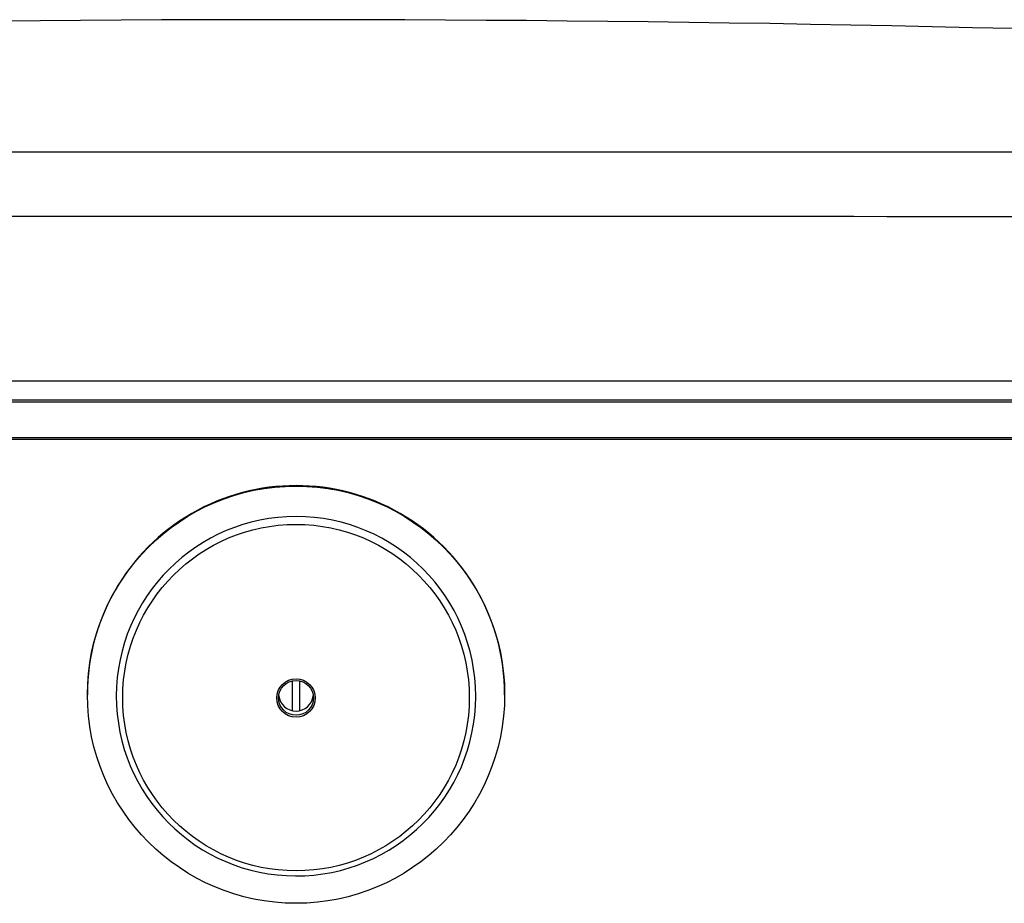
# Model space of a CAD drawing. Units: inches. Extents: x -19.3 to 17.2, y -40.8 to -6.4.
# Drawn here: x -1.5 to 3.8, y -12.6 to -7.8 of the extents above; entities that cross this region are included whole.
import ezdxf

# ---------------------------------------------------------------- set-up
doc = ezdxf.new("R2010")
doc.units = ezdxf.units.IN
doc.header["$MEASUREMENT"] = 0
doc.layers.add('20', color=7, linetype='Continuous')
doc.layers.add('Default', color=7, linetype='Continuous')

# ---------------------------------------------------------------- blocks, each defined once
blk = doc.blocks.new('SE')
at = {"layer": 'Default', "color": 7, "linetype": 'Continuous'}
blk.add_arc((-0.03, -165.8477), 158, 88.10882, 93.183802, dxfattribs=at)

msp = doc.modelspace()

# ---------------------------------------------------------------- linework, layer by layer
at = {"layer": '20', "color": 7, "linetype": 'Continuous'}
msp.add_line((-7.6033, -9.897), (7.6153, -9.897), dxfattribs=at)
at = {"layer": 'Default', "color": 7, "linetype": 'Continuous'}
for p, q in [((-8.1751, -8.5598), (5.3217, -8.5598)), ((-8.375, -9.7947), (8.375, -9.7947)), ((7.6153, -9.9092), (-7.6033, -9.9092)), ((-7.6033, -10.0992), (7.6153, -10.0992)), ((7.6153, -10.111), (-7.6033, -10.111)), ((-0.0145, -11.412), (-0.0145, -11.5723)), ((0.0255, -11.5723), (0.0255, -11.412)), ((-1.1195, -11.4833), (-1.1195, -11.4861)), ((-0.9635, -11.4944), (-0.9635, -11.5007)), ((0.9745, -11.5007), (0.9745, -11.4944)), ((1.1305, -11.4861), (1.1305, -11.4833))]:
    msp.add_line(p, q, dxfattribs=at)
msp.add_arc((-0.03, -3118.0225), 3109.1147, 89.8948894, 90.1040048, dxfattribs=at)
for centre, major_axis, start_param, end_param in [((0.0055, -11.4833), (1.125, 0), 0, 3.141593), ((0.0055, -11.4944), (-0.969, 0), 3.141593, 9.421531), ((0.0055, -11.4808), (-0.0938, 0), 0.121785, 3.019808)]:
    msp.add_ellipse(centre, major_axis=major_axis, ratio=0.999507, start_param=start_param, end_param=end_param, dxfattribs=at)
for centre, major_axis in [((0.0055, -11.4861), (-1.125, 0)), ((0.0055, -11.5019), (-0.9344, 0)), ((0.0055, -11.5039), (-0.1038, 0)), ((0.0055, -11.5036), (-0.0938, 0))]:
    msp.add_ellipse(centre, major_axis=major_axis, ratio=0.999507, dxfattribs=at)

# ---------------------------------------------------------------- block references
msp.add_blockref('SE', (0, 0))

doc.saveas('drawing.dxf')
